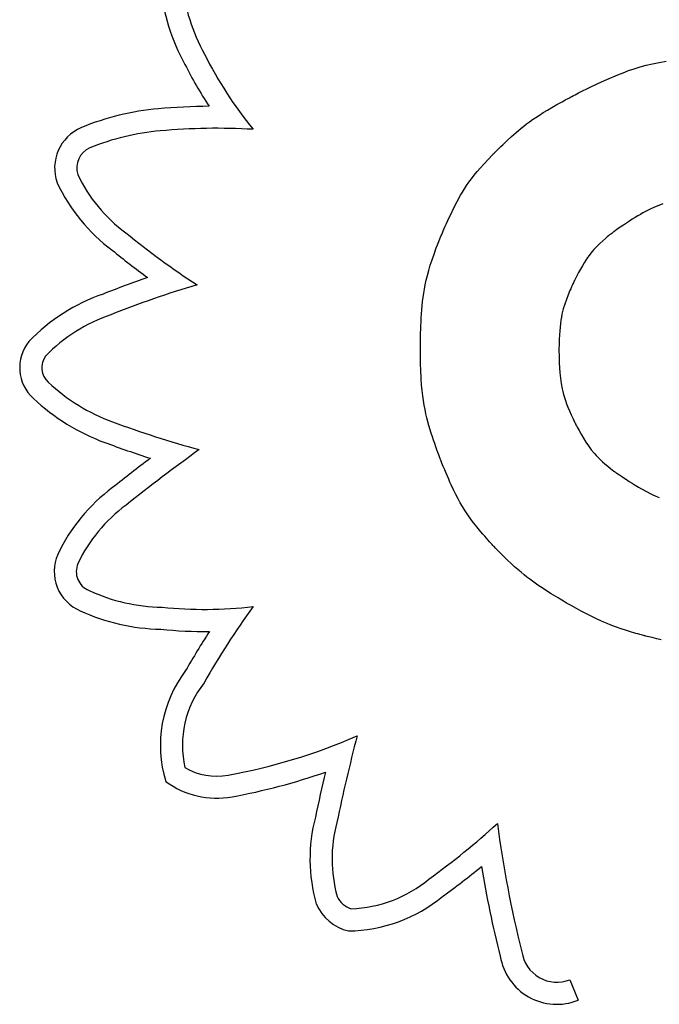
# Model space of a CAD drawing. Units: millimetres. Extents: x 183.1 to 197, y 161.8 to 178.1.
# Drawn here: x 190 to 190.1, y 170.1 to 170.2 of the extents above; entities that cross this region are included whole.
import ezdxf

# ---------------------------------------------------------------- set-up
doc = ezdxf.new("R2010")
doc.units = ezdxf.units.MM
doc.layers.add('sup-HID', color=7, linetype='Continuous')
doc.layers.add('sup-VIS', color=7, linetype='Continuous')

msp = doc.modelspace()

# ---------------------------------------------------------------- linework, layer by layer
at = {"layer": 'sup-HID'}
for p, q in [((190.0857840373487, 170.1725844887301), (190.0857830489535, 170.1725839447795)), ((190.0800393937229, 170.1682656850357), (190.080037768274, 170.1682640212425))]:
    msp.add_line(p, q, dxfattribs=at)
at = {"layer": 'sup-VIS'}
for p, q in [((190.0912572204966, 170.1750653784152), (190.091717067537, 170.1752073657012)), ((190.091717067537, 170.1752073657158), (190.0921951693149, 170.1753385937086)), ((190.0921951693149, 170.1753385936941), (190.0926958123005, 170.1754584809282)), ((190.0926958123005, 170.1754584809282), (190.0932232829641, 170.1755664459092)), ((190.0932232829932, 170.1755664459092), (190.0937818678344, 170.1756619071571)), ((190.0890897488994, 170.1742165916698), (190.0899443429794, 170.1745806755393)), ((190.0899443430085, 170.1745806755393), (190.0903751447172, 170.1747514518543)), ((190.0903751447172, 170.1747514518543), (190.0908113417231, 170.1749132133014)), ((190.0908113417231, 170.1749132133159), (190.0912572205257, 170.1750653784152)), ((190.0875063630942, 170.173474359432), (190.0878759288303, 170.1736543831253)), ((190.0878759288303, 170.1736543831253), (190.0882658308678, 170.1738400413346)), ((190.0882658308678, 170.1738400413346), (190.0886718454553, 170.1740284166485)), ((190.0886718454553, 170.1740284166485), (190.0890897488994, 170.1742165916844)), ((190.0861114091081, 170.1727608675324), (190.0862082274821, 170.1728122026002)), ((190.0862082274821, 170.1728122026002), (190.0863159375281, 170.1728689577035)), ((190.0863159375281, 170.1728689577035), (190.0864340113026, 170.1729307681858)), ((190.0864340113317, 170.1729307682003), (190.0865619208912, 170.1729972693906)), ((190.0865619208621, 170.1729972693906), (190.0866991382049, 170.1730680966034)), ((190.0866991382049, 170.1730680966034), (190.0868451353876, 170.1731428851676)), ((190.0868451353876, 170.1731428851531), (190.0871613573822, 170.1733028876374)), ((190.0871613573822, 170.173302887652), (190.0875063630942, 170.173474359432)), ((190.0847317244175, 170.1719976246718), (190.085118023721, 170.1722179752728)), ((190.0851180237501, 170.1722179752728), (190.0855360686678, 170.172449761249)), ((190.0855360686678, 170.172449761249), (190.0857577351112, 170.1725702756999)), ((190.0857577351112, 170.1725702756999), (190.0857829054426, 170.1725838657189)), ((190.0857840373487, 170.1725844887301), (190.0857887905281, 170.1725871000276)), ((190.0857887905281, 170.1725871000131), (190.0858091714749, 170.1725982566027)), ((190.0858091714749, 170.1725982566172), (190.0858436119001, 170.1726170212974)), ((190.085843611871, 170.1726170212974), (190.0858915838021, 170.1726430294116)), ((190.0858915838312, 170.1726430294116), (190.0859525593246, 170.1726759162598)), ((190.0859525593246, 170.1726759162743), (190.0860260104077, 170.1727153172146)), ((190.0860260104077, 170.1727153172001), (190.0861114091081, 170.1727608675469)), ((190.0834566631661, 170.1712092521816), (190.083739640088, 170.1713945232082)), ((190.0837396401171, 170.1713945232082), (190.0840448986405, 170.1715869648365)), ((190.0840448986114, 170.1715869648365), (190.0843748047032, 170.1717876432563)), ((190.0843748047323, 170.1717876432563), (190.0847317244466, 170.1719976246718)), ((190.0822931919088, 170.1703531392891), (190.0825002510815, 170.1705185502256)), ((190.0825002510815, 170.1705185502256), (190.0827177617889, 170.170685800786)), ((190.0827177617889, 170.170685800786), (190.082948090027, 170.1708559571748)), ((190.082948090027, 170.1708559571748), (190.0831936018208, 170.1710300855671)), ((190.0831936018208, 170.1710300855671), (190.0834566631952, 170.1712092521816)), ((190.0811624503535, 170.1693581439945), (190.0815237265911, 170.169689754814)), ((190.0815237265911, 170.169689754814), (190.081900964155, 170.1700235715293)), ((190.081900964155, 170.1700235715293), (190.0822931919088, 170.1703531392891)), ((190.0806785084264, 170.1688985024125), (190.0808299278274, 170.1690440955176)), ((190.0808299278274, 170.1690440955176), (190.0809917830179, 170.1691979554203)), ((190.080991783047, 170.1691979554203), (190.0811624503535, 170.169358144009)), ((190.0796621980976, 170.1678721110261), (190.0799984112514, 170.1682236041129)), ((190.0799984112514, 170.1682236041274), (190.0800203707317, 170.1682461725909)), ((190.0800203707317, 170.1682461725909), (190.0800313932255, 170.1682574841293)), ((190.0800313931964, 170.1682574841439), (190.0800375315434, 170.1682637786766)), ((190.0800393937229, 170.1682656850357), (190.080047163689, 170.1682736211992)), ((190.080047163689, 170.1682736211847), (190.0800800695565, 170.1683070799522)), ((190.0800800695565, 170.1683070799522), (190.0801347769579, 170.1683623722097)), ((190.0801347769871, 170.1683623722242), (190.0802096622779, 170.1684375598747)), ((190.0802096622488, 170.1684375598602), (190.0803031017263, 170.1685307048069)), ((190.0803031017263, 170.1685307048215), (190.0804134716877, 170.1686398689531)), ((190.0804134716877, 170.1686398689531), (190.0805391484887, 170.1687631141872)), ((190.0805391484887, 170.1687631141872), (190.0806785084264, 170.1688985024125)), ((190.0790694286247, 170.1672185887478), (190.0793531718505, 170.1675376241369)), ((190.0793531718214, 170.1675376241369), (190.0796621980976, 170.1678721110115)), ((190.078350859329, 170.1663386441692), (190.078570176162, 170.1666206534906)), ((190.0785701761911, 170.1666206535051), (190.0788090646806, 170.1669134501176)), ((190.0788090646806, 170.1669134501176), (190.0790694286247, 170.1672185887624)), ((190.0777913007319, 170.1655417925544), (190.0779633254119, 170.165800768435)), ((190.0779633254119, 170.1658007684205), (190.0781492103547, 170.1660658673832)), ((190.0781492103547, 170.1660658673977), (190.078350859329, 170.1663386441692)), ((190.07720372833, 170.1645360252337), (190.0774812168515, 170.1650359911187)), ((190.0774812168515, 170.1650359911187), (190.0776312324583, 170.1652873850294)), ((190.0776312324583, 170.1652873850294), (190.0777913007028, 170.1655417925544)), ((190.0769439408164, 170.1640299878823), (190.07720372833, 170.1645360252337)), ((190.0931988984653, 170.164230578001), (190.0928657754107, 170.1640900418611)), ((190.0935167365374, 170.1643501445838), (190.0931988984944, 170.1642305780156)), ((190.0765808052515, 170.1632744728017), (190.0766971525868, 170.163522072417)), ((190.0766971525577, 170.1635220724315), (190.0769439408164, 170.1640299878823)), ((190.0917476622403, 170.1635182742652), (190.0915404449756, 170.1633978865907)), ((190.0919483548337, 170.1636309853679), (190.0917476622112, 170.1635182742652)), ((190.0921428607094, 170.1637363241648), (190.0919483548337, 170.1636309853534)), ((190.092514663977, 170.1639261019777), (190.0921428607094, 170.1637363241648)), ((190.0928657754107, 170.1640900418611), (190.092514663977, 170.1639261019777)), ((190.0762715580481, 170.1625928723411), (190.0763670406727, 170.1628068922769)), ((190.0763670407018, 170.1628068922769), (190.0764704455346, 170.1630350859236)), ((190.0764704455055, 170.1630350859236), (190.0765808052224, 170.1632744728017)), ((190.0903946613093, 170.1626701502287), (190.0901411996297, 170.1624973134499)), ((190.0906395707702, 170.1628334848106), (190.0903946613093, 170.1626701502287)), ((190.0908762659369, 170.1629876214761), (190.0906395707702, 170.1628334848106)), ((190.091105084734, 170.1631328644767), (190.0908762659369, 170.1629876214761)), ((190.091326365115, 170.1632695180929), (190.091105084734, 170.1631328644767)), ((190.0915404449756, 170.1633978866053), (190.091326365115, 170.1632695180929)), ((190.0759468331657, 170.1618396954914), (190.0759881953841, 170.1619381395035)), ((190.0759881953841, 170.1619381395035), (190.0760423162851, 170.1620656596829)), ((190.0760423162851, 170.1620656596974), (190.076108228574, 170.1622192755499)), ((190.076108228574, 170.1622192755499), (190.0761849649266, 170.1623960065813)), ((190.0761849649266, 170.1623960065813), (190.0762715580772, 170.1625928723265)), ((190.0893075902845, 170.1618888110575), (190.089212495905, 170.1618122712284)), ((190.0893934523178, 170.1619567897037), (190.0893075902845, 170.1618888110429)), ((190.0894686770175, 170.1620154503512), (190.0893934523178, 170.1619567896892)), ((190.0895318594544, 170.1620640362275), (190.0894686770175, 170.1620154503657)), ((190.0895815946992, 170.1621017904731), (190.0895318594544, 170.1620640362275)), ((190.0896164777646, 170.162127956301), (190.0895815946992, 170.1621017904731)), ((190.0896351037213, 170.1621417768952), (190.0896164777646, 170.162127956301)), ((190.0896378812163, 170.1621438212355), (190.0896351037213, 170.1621417768952)), ((190.0896417315657, 170.1621465737885), (190.0896378812163, 170.1621438212355)), ((190.0896760464661, 170.1621710692311), (190.0896417315657, 170.1621465737885)), ((190.0897442324626, 170.1622195760615), (190.0896760464661, 170.1621710692311)), ((190.0898788477775, 170.1623146702082), (190.0897442324626, 170.1622195760615)), ((190.0901411996006, 170.1624973134644), (190.0898788477775, 170.1623146702082)), ((190.0755586863802, 170.1608610207663), (190.0756560736177, 170.1611152852024)), ((190.0756560735886, 170.1611152851879), (190.0757590554554, 170.1613774389739)), ((190.0757590554554, 170.1613774389884), (190.0758678081752, 170.161647805759)), ((190.0758678081752, 170.161647805759), (190.0758959186919, 170.1617167186673)), ((190.0758959186919, 170.1617167186673), (190.0759030047179, 170.161734030848)), ((190.0759030047179, 170.1617340308335), (190.0759053753995, 170.161739817519)), ((190.0759054273499, 170.1617399442371), (190.0759062539278, 170.1617419579602)), ((190.0759062538987, 170.1617419579457), (190.0759108282932, 170.1617530671251)), ((190.0759108282932, 170.1617530671251), (190.0759191968959, 170.1617733081407)), ((190.0759191968959, 170.1617733081553), (190.0759468331657, 170.1618396955059)), ((190.0885267273829, 170.1612156290107), (190.0882871170311, 170.1609815093584)), ((190.0887678938293, 170.1614356363757), (190.0885267273829, 170.1612156290107)), ((190.0890002298825, 170.1616365352861), (190.0887678938293, 170.1614356363757)), ((190.0891095741376, 170.1617279270326), (190.0890002298825, 170.1616365352861)), ((190.089212495905, 170.1618122712284), (190.0891095741085, 170.1617279270326)), ((190.0752215602683, 170.159916383393), (190.0753799911313, 170.1603748652892)), ((190.0753799911313, 170.1603748652892), (190.0755586863802, 170.1608610207518)), ((190.0878080437092, 170.1604337696085), (190.0876839496036, 170.1602691154444)), ((190.0879296530752, 170.1605854140694), (190.0878080437092, 170.1604337696085)), ((190.0880495321312, 170.1607259708294), (190.0879296530752, 170.1605854140694)), ((190.0882871170311, 170.1609815093439), (190.0880495321021, 170.1607259708294)), ((190.075081984322, 170.1594829858991), (190.0752215602683, 170.159916383393)), ((190.0872892143511, 170.1596778745484), (190.0871476368179, 170.1594419613871)), ((190.0874252893686, 170.159893089924), (190.0872892143511, 170.1596778745338)), ((190.0875566162999, 170.1600895295455), (190.0874252893686, 170.159893089924)), ((190.0876839496036, 170.1602691154444), (190.0875566162999, 170.1600895295455)), ((190.0748537591849, 170.1586810873309), (190.0749598537936, 170.1590720835998)), ((190.0749598537936, 170.1590720835998), (190.075081984322, 170.1594829858991)), ((190.08684495637, 170.1589003536687), (190.0866823446254, 170.1585908150923)), ((190.0869998022813, 170.1591834284231), (190.08684495637, 170.1589003536687)), ((190.0871476367888, 170.1594419613725), (190.0869998022813, 170.1591834284231)), ((190.0746840399065, 170.157948456083), (190.0747622910553, 170.1583074078849)), ((190.0747622910553, 170.1583074078849), (190.0748537591849, 170.1586810873164)), ((190.0863943593126, 170.1580067532382), (190.0863425141274, 170.1578943067038)), ((190.086439443096, 170.1581028696132), (190.0863943593126, 170.1580067532382)), ((190.0864766870641, 170.1581810415414), (190.086439443096, 170.1581028695987)), ((190.0865050128036, 170.1582396547788), (190.0864766870641, 170.1581810415414)), ((190.0865233419013, 170.1582770950231), (190.0865050128036, 170.1582396547788)), ((190.0865305959437, 170.1582917480014), (190.0865233419013, 170.1582770950231)), ((190.0865330958172, 170.1582967492618), (190.0865305959437, 170.1582917479868)), ((190.0865548356219, 170.1583401380672), (190.0865330958172, 170.1582967492764)), ((190.0865978907809, 170.158425521226), (190.0865548356219, 170.1583401380526)), ((190.0866823446254, 170.1585908150923), (190.0865978907809, 170.1584255212406)), ((190.0744750155559, 170.1566081416281), (190.0745615506444, 170.1572643786826)), ((190.0745615506444, 170.1572643786826), (190.074617596269, 170.1576016427612)), ((190.074617596269, 170.1576016427612), (190.0746840399065, 170.1579484560975)), ((190.0861571942646, 170.1574751289631), (190.0860196116105, 170.1571436214622)), ((190.0862228531755, 170.1576268802933), (190.0861571942646, 170.1574751289777)), ((190.0862849859245, 170.1577671442978), (190.0862228531755, 170.1576268802933)), ((190.0863425140983, 170.1578943067038), (190.0862849859245, 170.1577671442978)), ((190.0744131753877, 170.1559591209411), (190.074475015585, 170.1566081416136)), ((190.0858808652397, 170.1567855360231), (190.0857494816723, 170.1564133297984)), ((190.0860196115814, 170.1571436214767), (190.0858808652397, 170.1567855360377)), ((190.0743674547543, 170.1553112287406), (190.0744131753586, 170.1559591209411)), ((190.0855770793701, 170.1558205187071), (190.0855271374589, 170.155604909964)), ((190.0856309285869, 170.1560255979898), (190.0855770793701, 170.1558205187216)), ((190.0857494816723, 170.1564133297984), (190.0856309285869, 170.1560255979898)), ((190.0743349067475, 170.1546888591733), (190.0743496740893, 170.1549950890953)), ((190.0743496740602, 170.1549950890953), (190.0743674547543, 170.1553112287261)), ((190.0854029237657, 170.1548720027099), (190.0853707792253, 170.1545913718769)), ((190.0854398428478, 170.155132942386), (190.0854029237657, 170.1548720027099)), ((190.0854813197061, 170.155376481333), (190.0854398428769, 170.155132942386)), ((190.085527137488, 170.155604909964), (190.0854813197061, 170.155376481333)), ((190.0743058870853, 170.1538649182371), (190.0743132930497, 170.1541202447011)), ((190.0743132930206, 170.1541202447011), (190.074322872983, 170.1543960680178)), ((190.074322872983, 170.1543960680324), (190.0743349067475, 170.1546888591879)), ((190.0853436260791, 170.1542887594883), (190.0853216811215, 170.1539618751017)), ((190.0853707792544, 170.1545913718769), (190.0853436261082, 170.1542887594737)), ((190.0742939154284, 170.1532572106266), (190.0742964780788, 170.1534298721567)), ((190.0742964780497, 170.1534298721567), (190.0743003753437, 170.1536336177128)), ((190.0743003753437, 170.1536336177128), (190.0743058870853, 170.1538649182371)), ((190.0853051611762, 170.1536084283039), (190.0852942830375, 170.1532261286816)), ((190.0853216811215, 170.1539618751017), (190.0853051611762, 170.1536084283184)), ((190.0742914162824, 170.1529468140984), (190.0742914172138, 170.1529486327386)), ((190.074291416428, 170.1529444291559), (190.0742914162824, 170.1529468140984)), ((190.0742914222196, 170.1529231589707), (190.074291416428, 170.1529444291559)), ((190.0742914171847, 170.1529486327386), (190.0742914375865, 170.1529610207695)), ((190.0742914575808, 170.152880768936), (190.0742914222196, 170.1529231589707)), ((190.0742914375865, 170.1529610207695), (190.0742915118594, 170.1529847088718)), ((190.074291623298, 170.1527965872851), (190.0742914575808, 170.1528807689506)), ((190.0742915118594, 170.1529847088718), (190.0742916749864, 170.1530192558898)), ((190.0742935420262, 170.1524677139137), (190.074291623298, 170.1527965872706)), ((190.0742916749573, 170.1530192558898), (190.074291961892, 170.1530642207113)), ((190.0742919619211, 170.1530642206967), (190.0742924076753, 170.1531191621802)), ((190.0742924076462, 170.1531191621948), (190.0742939154284, 170.1532572106412)), ((190.0852889306975, 170.1526767360815), (190.0852889297662, 170.1526675280807)), ((190.0852889299699, 170.1526671260694), (190.0852889407383, 170.1526607777819)), ((190.0852889494986, 170.1527041905833), (190.0852889306975, 170.1526767360815)), ((190.0852889407383, 170.1526607777819), (190.0852890983065, 170.1526262591256)), ((190.085289263558, 170.1528126858361), (190.0852889494986, 170.1527041905833)), ((190.0852890983065, 170.1526262591256), (190.0852896171987, 170.1525645550469)), ((190.0852942830375, 170.1532261286961), (190.0852892635289, 170.1528126858507)), ((190.0852896171987, 170.1525645550469), (190.0852907133653, 170.1524779583601)), ((190.0742974434238, 170.1521510781645), (190.0742935419971, 170.1524677139282)), ((190.0743032918676, 170.1518462430727), (190.0742974434529, 170.1521510781645)), ((190.0743110515891, 170.1515527716879), (190.0743032918676, 170.1518462430581)), ((190.0852907133653, 170.1524779583456), (190.0852926028151, 170.1523687618796)), ((190.0852926028151, 170.1523687618796), (190.0852955015275, 170.1522392584634)), ((190.0852955015275, 170.1522392584488), (190.085299625453, 170.152091740882)), ((190.0852996254821, 170.152091740882), (190.0853051906292, 170.1519285020081)), ((190.0853051906292, 170.1519285020081), (190.0853124129485, 170.1517518346268)), ((190.0853124129485, 170.1517518346268), (190.0853326930796, 170.1513673856575)), ((190.0743206869652, 170.1512702270743), (190.0743110516182, 170.1515527716879)), ((190.0743321622563, 170.1509981722816), (190.0743206869652, 170.1512702270597)), ((190.0743454417811, 170.1507361703739), (190.0743321622272, 170.1509981722816)), ((190.0853326930796, 170.1513673856575), (190.0853621936826, 170.1509567365615)), ((190.0853621937117, 170.1509567365615), (190.0854026552538, 170.1505381727079)), ((190.0743604898876, 170.1504837844009), (190.0743454417811, 170.1507361703739)), ((190.0743957489744, 170.1500061124866), (190.0743604898585, 170.1504837844009)), ((190.0854026552247, 170.1505381727079), (190.0854578659478, 170.1501206936123)), ((190.0744376540374, 170.1495616609941), (190.0743957489744, 170.1500061124866)), ((190.0744859195388, 170.1491469343787), (190.0744376540374, 170.1495616610086)), ((190.0854578659769, 170.1501206936123), (190.0855359085385, 170.1496938262758)), ((190.0855359085094, 170.1496938262758), (190.0855861865116, 170.1494728329749)), ((190.0855861865407, 170.1494728329894), (190.0856454062582, 170.1492446457892)), ((190.0745402599409, 170.1487584370666), (190.0744859195388, 170.1491469343787)), ((190.0746003897643, 170.1483926735132), (190.0745402599409, 170.1487584370666)), ((190.0856454062582, 170.1492446457892), (190.0857146456096, 170.1490076490923)), ((190.0857146456096, 170.1490076490923), (190.0857949825136, 170.1487602272578)), ((190.0857949825136, 170.1487602272578), (190.0858874948885, 170.1485007646884)), ((190.0746660235004, 170.1480461481592), (190.0746003897934, 170.1483926735132)), ((190.0747368755824, 170.14771536546), (190.0746660235004, 170.1480461481592)), ((190.0858874948885, 170.1485007646884), (190.0859932606531, 170.1482276457577)), ((190.0859932606531, 170.1482276457577), (190.0861133577259, 170.1479392548686)), ((190.0861133577259, 170.1479392548686), (190.0862488640255, 170.1476339763944)), ((190.0748126605308, 170.1473968298565), (190.0747368755824, 170.14771536546)), ((190.0749778869344, 170.1467825177283), (190.0748126605017, 170.1473968298565)), ((190.0862488640255, 170.147633976409), (190.0864008574704, 170.1473101947381)), ((190.0864008574995, 170.1473101947381), (190.0864833737564, 170.1471408603288)), ((190.0864833737564, 170.1471408603288), (190.0865263207074, 170.147054243866)), ((190.0865263207074, 170.147054243866), (190.0865311705697, 170.1470445231867)), ((190.0751578896147, 170.146183573514), (190.0749778869344, 170.1467825177283)), ((190.0865314650132, 170.1470439345617), (190.0865401090837, 170.1470267610607)), ((190.0865401090837, 170.1470267610607), (190.0865601248065, 170.1469873456995)), ((190.0865601248065, 170.1469873456995), (190.0865907689863, 170.1469276013709)), ((190.0865907690154, 170.1469276013563), (190.0866312985149, 170.1468494409678)), ((190.0866312985149, 170.1468494409678), (190.0866809701388, 170.1467547774123)), ((190.0866809701388, 170.1467547774268), (190.0867390407207, 170.1466455235827)), ((190.0867390407207, 170.1466455235973), (190.0868047671233, 170.146523592372)), ((190.0868047671233, 170.146523592372), (190.0868774061223, 170.146390896673)), ((190.0868774061223, 170.146390896673), (190.0870404493312, 170.1461008633964)), ((190.0752504247198, 170.1458936146851), (190.0751578895856, 170.1461835734995)), ((190.0753427393634, 170.1456136634847), (190.0752504247489, 170.1458936146996)), ((190.0754334012004, 170.1453464689298), (190.0753427393634, 170.1456136634847)), ((190.0870404493312, 170.1461008633964), (190.0872222249877, 170.1457907269255)), ((190.0872222250168, 170.1457907269255), (190.0874167877905, 170.1454757903889)), ((190.0755209779732, 170.1450947800809), (190.0754334012004, 170.1453464689152)), ((190.075604037424, 170.1448613460129), (190.0755209779732, 170.1450947800809)), ((190.0756811472952, 170.144648915772), (190.075604037424, 170.1448613460129)), ((190.0874167877614, 170.1454757903889), (190.0876211209238, 170.1451677202026)), ((190.0876211209238, 170.1451677202172), (190.0878439223584, 170.1448636357131)), ((190.0878439223584, 170.1448636357131), (190.0880968186671, 170.1445570194669)), ((190.0757508752999, 170.1444602384186), (190.0756811473243, 170.144648915772)), ((190.0758117891223, 170.144298062984), (190.0757508752708, 170.1444602384186)), ((190.0758624565628, 170.1441651385435), (190.0758117891514, 170.1442980629695)), ((190.0759014452765, 170.1440642141429), (190.0758624565337, 170.1441651385435)), ((190.0759161125593, 170.144026611048), (190.0759014452765, 170.1440642141574)), ((190.0759273230346, 170.1439980388573), (190.0759161125302, 170.144026611048)), ((190.0759348977431, 170.143978841214), (190.0759273230638, 170.1439980388718)), ((190.0759386575796, 170.1439693617326), (190.0759348977431, 170.143978841214)), ((190.0759454701461, 170.1439522279293), (190.0759390474545, 170.1439683825342)), ((190.0760027822239, 170.1438087241736), (190.0759454701461, 170.1439522279147)), ((190.0880968186671, 170.1445570194669), (190.0882381856923, 170.1444007252471)), ((190.0882381856923, 170.1444007252471), (190.0883914363935, 170.144241354054)), ((190.0883914363644, 170.1442413540685), (190.0885580240415, 170.1440780912276)), ((190.0885580240706, 170.1440780912276), (190.0887394020815, 170.1439101220644)), ((190.0761152726323, 170.1435305614909), (190.0760027822239, 170.1438087241736)), ((190.0762250202083, 170.1432638648444), (190.0761152726323, 170.1435305614909)), ((190.0763321475956, 170.1430082417833), (190.0762250202083, 170.1432638648444)), ((190.0887394020524, 170.1439101220644), (190.0889370236969, 170.1437366318901)), ((190.0889370236969, 170.1437366318901), (190.0891523422747, 170.1435568060447)), ((190.0891523423038, 170.1435568060447), (190.089386811173, 170.1433698298247)), ((190.0893868111439, 170.1433698298392), (190.0896418836041, 170.1431748885848)), ((190.0896418836041, 170.1431748885702), (190.0896752887479, 170.1431499203068)), ((190.0896752887479, 170.1431499203068), (190.089692121443, 170.1431373842247)), ((190.0764367774086, 170.1427632998716), (190.0763321475956, 170.1430082417833)), ((190.0765390322617, 170.1425286466442), (190.0764367774086, 170.1427632998716)), ((190.0766390347403, 170.1423038896651), (190.0765390322617, 170.1425286466442)), ((190.089692121443, 170.1431373842247), (190.0897015250362, 170.1431303942559)), ((190.0897015250362, 170.1431303942559), (190.0897029466419, 170.1431293698884)), ((190.0897029466419, 170.1431293698884), (190.0897126392651, 170.1431224117591)), ((190.0897126392942, 170.1431224117737), (190.0897311957801, 170.1431091553573)), ((190.0897311957801, 170.1431091553573), (190.0897582937455, 170.1430898977455)), ((190.0897582937455, 170.143089897731), (190.089793610749, 170.1430649360159)), ((190.089793610749, 170.1430649360013), (190.0898368244075, 170.1430345672748)), ((190.0898368244075, 170.1430345672748), (190.0899456520988, 170.1429587971547)), ((190.0899456520988, 170.1429587971693), (190.0900821975797, 170.1428649641352)), ((190.0900821975797, 170.1428649641207), (190.0902438816397, 170.1427554449078)), ((190.0902438816397, 170.1427554449078), (190.0904281250391, 170.1426326162659)), ((190.0904281250391, 170.1426326162805), (190.0906323485674, 170.1424988549593)), ((190.0906323485674, 170.1424988549593), (190.090853973014, 170.142356537694)), ((190.0767369074879, 170.142088636469), (190.0766390347403, 170.1423038896651)), ((190.0769267542187, 170.1416850716673), (190.0767369074879, 170.142088636469)), ((190.0771095533405, 170.1413148126198), (190.0769267542187, 170.1416850716673)), ((190.090853973014, 170.1423565377086), (190.0910904191683, 170.1422080412635)), ((190.0910904191683, 170.1422080412635), (190.0913391077906, 170.1420557423739)), ((190.0913391077906, 170.1420557423739), (190.0915974596705, 170.1419020177896)), ((190.0915974596705, 170.1419020177896), (190.0921328363315, 170.14159979855)), ((190.0921328363315, 170.14159979855), (190.0926793565582, 170.1413192047662)), ((190.0772862857689, 170.1409747197217), (190.0771095533405, 170.1413148126198)), ((190.0774579324193, 170.1406616533682), (190.0772862857689, 170.1409747197217)), ((190.0926793565582, 170.1413192047517), (190.0929591535082, 170.1411899070267)), ((190.0929591535082, 170.1411899070122), (190.0932471563706, 170.141068585323)), ((190.0776254742073, 170.1403724739544), (190.0774579324193, 170.1406616533682)), ((190.0777898920192, 170.14010404189), (190.0776254742073, 170.1403724739544)), ((190.0779521667996, 170.1398532175558), (190.0777898920192, 170.14010404189)), ((190.078113279435, 170.1396168613469), (190.0779521667996, 170.1398532175558)), ((190.0784359419326, 170.1391749948857), (190.078113279435, 170.1396168613323)), ((190.078763902608, 170.1387562871137), (190.0784359419035, 170.1391749949003)), ((190.0790886978634, 170.1383621011087), (190.078763902608, 170.1387562871137)), ((190.0792451073489, 170.138178130223), (190.0790886978634, 170.1383621011087)), ((190.0793949556378, 170.1380050153425), (190.0792451073489, 170.138178130223)), ((190.07953631594, 170.1378443373874), (190.0793949556378, 170.1380050153425)), ((190.0796672614365, 170.1376976773358), (190.0795363159691, 170.1378443374019)), ((190.0797858652791, 170.1375666160789), (190.0796672614365, 170.1376976773213)), ((190.0798902006486, 170.1374527345947), (190.0797858652791, 170.1375666160789)), ((190.0799783407551, 170.1373576138035), (190.0798902006486, 170.1374527345947)), ((190.0800483587504, 170.1372828346689), (190.0799783407551, 170.1373576138035)), ((190.0800983278446, 170.1372299780965), (190.0800483587504, 170.1372828346543)), ((190.0801263212184, 170.1372006250645), (190.0800983278737, 170.1372299780965)), ((190.0801314748664, 170.1371952564118), (190.0801263212184, 170.1372006250645)), ((190.0801392799317, 170.137187164441), (190.0801318013532, 170.1371949172649)), ((190.0801615931691, 170.1371640522598), (190.0801392799317, 170.1371871644556)), ((190.0802499982078, 170.137072768794), (190.0801615931691, 170.1371640522598)), ((190.0805905053699, 170.136725739027), (190.0802499982078, 170.137072768794)), ((190.0809112737029, 170.1364061928366), (190.0805905053699, 170.1367257390125)), ((190.0812139593313, 170.1361121528648), (190.0809112737029, 170.1364061928366)), ((190.0815002183504, 170.1358416417247), (190.0812139593313, 170.1361121528503)), ((190.0817717068844, 170.135592682102), (190.0815002183504, 170.1358416417393)), ((190.0820300809996, 170.1353632965952), (190.0817717068844, 170.1355926820875)), ((190.0822769968204, 170.1351515078609), (190.0820300809996, 170.1353632965952)), ((190.082514110471, 170.1349553385267), (190.0822769968495, 170.1351515078609)), ((190.0827430780178, 170.1347728112637), (190.082514110471, 170.1349553385412)), ((190.0829655555849, 170.1346019486705), (190.0827430780178, 170.1347728112637)), ((190.0831831992386, 170.1344407734182), (190.0829655555558, 170.1346019486705)), ((190.0836106093616, 170.1341395754321), (190.0831831992386, 170.1344407734182)), ((190.0840376442488, 170.1338541094779), (190.0836106093616, 170.1341395754321)), ((190.0844602509883, 170.1335820322461), (190.0840376442488, 170.1338541094633)), ((190.0846642265228, 170.1334537096886), (190.0844602509883, 170.1335820322461)), ((190.0848602007741, 170.1333320414601), (190.0846642265228, 170.1334537096886)), ((190.0850458367045, 170.1332181602816), (190.084860200745, 170.1333320414601)), ((190.0852187973346, 170.1331131988595), (190.0850458367336, 170.133218160267)), ((190.0853767455687, 170.1330182899296), (190.0852187973055, 170.1331131988595)), ((190.0855173444274, 170.1329345661984), (190.0853767455687, 170.1330182899296)), ((190.0856382568732, 170.1328631603869), (190.0855173444274, 170.1329345661838)), ((190.0857371458392, 170.1328052052309), (190.0856382568732, 170.1328631603869)), ((190.0858116743461, 170.1327618334221), (190.0857371458392, 170.1328052052309)), ((190.0858595053273, 170.1327341777255), (190.0858116743461, 170.1327618334367)), ((190.0858783017743, 170.1327233708039), (190.0858595053273, 170.132734177711)), ((190.0858847468467, 170.1327196803072), (190.085878491735, 170.1327232620138)), ((190.0859407182566, 170.1326876715943), (190.0858847468758, 170.1327196803072)), ((190.0860511527121, 170.1326247365546), (190.0859407182274, 170.1326876715943)), ((190.0862661119158, 170.1325031163183), (190.0860511527121, 170.1326247365546)), ((190.0866733791613, 170.1322762374371), (190.0862661119158, 170.1325031163328)), ((190.0870523266335, 170.1320699591638), (190.0866733791613, 170.1322762374371)), ((190.0874052124113, 170.1318828237022), (190.0870523266335, 170.1320699591638)), ((190.0877342945737, 170.1317133732705), (190.0874052124113, 170.1318828237022)), ((190.0880418311995, 170.1315601500723), (190.0877342945737, 170.1317133732705)), ((190.0883300803675, 170.131421696326), (190.0880418311995, 170.1315601500869)), ((190.0886013001568, 170.1312965542206), (190.0883300803675, 170.131421696326)), ((190.0888577486462, 170.1311832659599), (190.0886013001568, 170.1312965542206)), ((190.0891016839437, 170.1310803737765), (190.0888577486753, 170.1311832659599)), ((190.0893353640699, 170.1309864198306), (190.0891016839146, 170.131080373762)), ((190.0897809912699, 170.1308194956259), (190.0893353640699, 170.1309864198452)), ((190.0902124816043, 170.1306709204405), (190.089780991299, 170.1308194956259)), ((190.0906348871199, 170.1305344913167), (190.0902124816043, 170.1306709204405)), ((190.0910334211499, 170.1304123284976), (190.0906348870908, 170.1305344913021)), ((190.0912185822513, 170.1303574833187), (190.091033421179, 170.1304123285122)), ((190.0913915904953, 170.1303072682972), (190.0912185822513, 170.1303574833187)), ((190.0915503842539, 170.1302620379906), (190.0913915904953, 170.1303072682972)), ((190.0916929018699, 170.1302221469273), (190.0915503842539, 170.1302620379906)), ((190.0918170817154, 170.1301879496355), (190.091692901899, 170.1302221469273)), ((190.0919208620749, 170.130159800658), (190.0918170817154, 170.1301879496355)), ((190.0920021813204, 170.1301380545233), (190.0919208620749, 170.130159800658)), ((190.0920589778239, 170.130123065745), (190.0920021813204, 170.1301380545233)), ((190.0920891898991, 170.1301151888952), (190.0920589778239, 170.1301230657596)), ((190.0920936825119, 170.1301140282199), (190.0920891898991, 170.1301151888952)), ((190.0920966700492, 170.1301132571284), (190.0920936824828, 170.1301140282199)), ((190.0921230795925, 170.130106448622), (190.0920966700492, 170.1301132571284)), ((190.0921755482109, 170.1300929661415), (190.0921230796216, 170.130106448622)), ((190.0922790978061, 170.1300665346976), (190.0921755481818, 170.1300929661561)), ((190.0926753982335, 170.1299677283864), (190.0922790978061, 170.1300665346976)), ((190.0930446408297, 170.1298794859508), (190.0926753982626, 170.1299677283864)), ((190.0933889309076, 170.1298011309887), (190.0930446408006, 170.1298794859654)), ((190.0861603391954, 170.1028525453044), (190.0868094901512, 170.1012273982237))]:
    msp.add_line(p, q, dxfattribs=at)
for centre, radius, start, end in [((190.0698631561668, 170.1832819822052), 0.01627525699266744, 185.6378081357451, 208.9522848403892), ((190.0698631561959, 170.1832819821907), 0.01452525703776457, 185.5216721137988, 209.0792758779886), ((190.086788916828, 170.1911545994267), 0.03317105633419678, 206.7537366514982, 219.0332635721848), ((190.0867889174101, 170.1911545997759), 0.03492105699778805, 206.8111054152618, 213.0898865335652), ((190.0581836431652, 170.1192496543267), 0.05284367560733924, 90.70707343534895, 95.07487196776965), ((190.0553295958803, 170.1511283863697), 0.02083746047497066, 95.01177372344374, 112.3610238769574), ((190.0487632728896, 170.1671961429424), 0.003480050285385251, 113.0240538633149, 199.6807323785511), ((190.0553295959094, 170.1511283861078), 0.01908746073157685, 95.00892875436058, 112.3260215443185), ((190.0581836429033, 170.1192496595945), 0.05109367033248628, 86.81514029001167, 95.07597049430045), ((190.0487632728605, 170.1671961429424), 0.001730050278793115, 113.3085674500952, 197.3849419671574), ((190.0581430176812, 170.1719134946366), 0.01220964303118343, 205.3850842606852, 233.7712047078965), ((190.0581430175357, 170.1719134945056), 0.01395964283013571, 204.9536266578123, 233.5679154474516), ((190.0897799417567, 170.2093853060983), 0.06122759553050799, 230.612186358961, 237.1744053876117), ((190.0897799354411, 170.2093852978765), 0.06297758516999959, 230.6549262405503, 233.8784431525812), ((190.0782413830007, 170.084345949716), 0.07845752483573254, 109.0335870694643, 111.7778044007551), ((190.0539557523866, 170.1431766461797), 0.01483319347065179, 108.9735833966242, 136.210427200353), ((190.0782413813417, 170.0843459534121), 0.07670752079257791, 106.3954876835046, 111.8106226886426), ((190.0539557524739, 170.1431766460341), 0.01308319363376845, 108.7908253107395, 135.8496253960986), ((190.0457926267541, 170.1513707334857), 0.003280759794583344, 140.8648423028047, 227.9912077681797), ((190.045792626725, 170.1513707335148), 0.001530759799510889, 143.1078533382102, 228.6095356696156), ((190.054918674125, 170.1609480162047), 0.01475882296417394, 226.6130199686112, 250.0414042221808), ((190.0549186740377, 170.1609480160882), 0.01650882283248056, 226.7017906552159, 250.0137347863661), ((190.0766735287748, 170.2188533449412), 0.07661519684849395, 249.5307843596865, 254.9334352246803), ((190.0766735196653, 170.2188533187623), 0.07836516913990076, 249.5363578037385, 252.3239829887061), ((190.1404132549783, 170.0283507667377), 0.1434410868075208, 125.6760869933986, 128.5856316625778), ((190.1404132984303, 170.0283507105237), 0.1451911578577806, 127.07707732296, 128.5719362418683), ((190.0581683245969, 170.1306298664026), 0.01395727350541268, 126.3935153846321, 154.8375756050272), ((190.058168324626, 170.1306298663881), 0.01220727353237756, 126.2421037666499, 154.7203798981953), ((190.0486202272136, 170.1352076981316), 0.00336984318556617, 156.2609675375069, 247.1874205598293), ((190.0486202272136, 170.135207698117), 0.001619843177435755, 156.9156850113628, 248.0795425794426), ((190.0539900677527, 170.1465758470626), 0.0141899600407055, 245.0996550675211, 269.2419347577699), ((190.0571942747179, 170.1644978151348), 0.03228933966025029, 263.9700420016874, 276.8115819566445), ((190.117725598348, 170.0917095082154), 0.06981229548249558, 144.3115926708147, 150.214707203515), ((190.0539900678109, 170.1465758473828), 0.01593996036660933, 245.2382449295831, 268.9477640681183), ((190.0571942748634, 170.1644978184236), 0.03403934295225849, 264.1034905383971, 270.6208465095364), ((190.1177255928183, 170.0917095117661), 0.07156228892709632, 147.2142077426994, 150.117819578707), ((190.0634905572647, 170.1214148373588), 0.009819773462648902, 142.7173571702371, 196.8354043868985), ((190.0634905572647, 170.1214148373733), 0.008069773445615044, 141.948050281704, 192.5330155517015), ((190.0507109247978, 170.1649329691031), 0.04660981517811254, 280.2943705105741, 293.465996992594), ((190.227429765348, 170.0816193569667), 0.1632762655688875, 165.6168703148257, 168.0860987152934), ((190.0581319531907, 170.1240443284373), 0.005053199295287482, 240.1010739699168, 280.3562518294717), ((190.0507109247978, 170.1649329693942), 0.04835981545404875, 280.2954175481266, 289.3906482948948), ((190.2274297605168, 170.0816193580144), 0.1650262606244244, 166.7953545869313, 168.0701128548573), ((190.0581319531907, 170.1240443282918), 0.006803199151501359, 233.5669913652997, 280.3477780603874), ((190.0784552797109, 170.112429899837), 0.01291681956443056, 165.1851119327318, 196.0322225387878), ((190.0784552797109, 170.112429899837), 0.01116681954514846, 164.9666219579847, 195.4381501637321), ((190.0404566133352, 170.158835720697), 0.05912837570668188, 305.7125303184072, 312.5012478721488), ((190.16321596848, 170.1257956829836), 0.08348156186458879, 187.2623267537562, 194.3769114771212), ((190.0404566184866, 170.158835713843), 0.06087836714074093, 305.7689134136175, 309.4477546109335), ((190.1632159688875, 170.1257956830709), 0.08523156229721271, 189.4340556946569, 194.3181495569361), ((190.0684570253202, 170.1186540547828), 0.0101837311995902, 271.9625111626406, 309.765057127705), ((190.069394555218, 170.1102685919072), 0.003636527465881178, 202.7456832819715, 257.2939768763025), ((190.0693945551598, 170.1102685918636), 0.001886527383871214, 205.4699235243292, 251.8142702501071), ((190.0684570253493, 170.1186540547246), 0.01193373114204845, 270.6610395574828, 309.4581983552491), ((190.0851218183366, 170.1054524784745), 0.002799674625397678, 187.9088893438474, 291.7738111879555), ((190.0851218183366, 170.1054524784745), 0.004549674626663087, 189.2977475355947, 291.7738111285014)]:
    msp.add_arc(centre, radius, start, end, dxfattribs=at)

doc.saveas('drawing.dxf')
